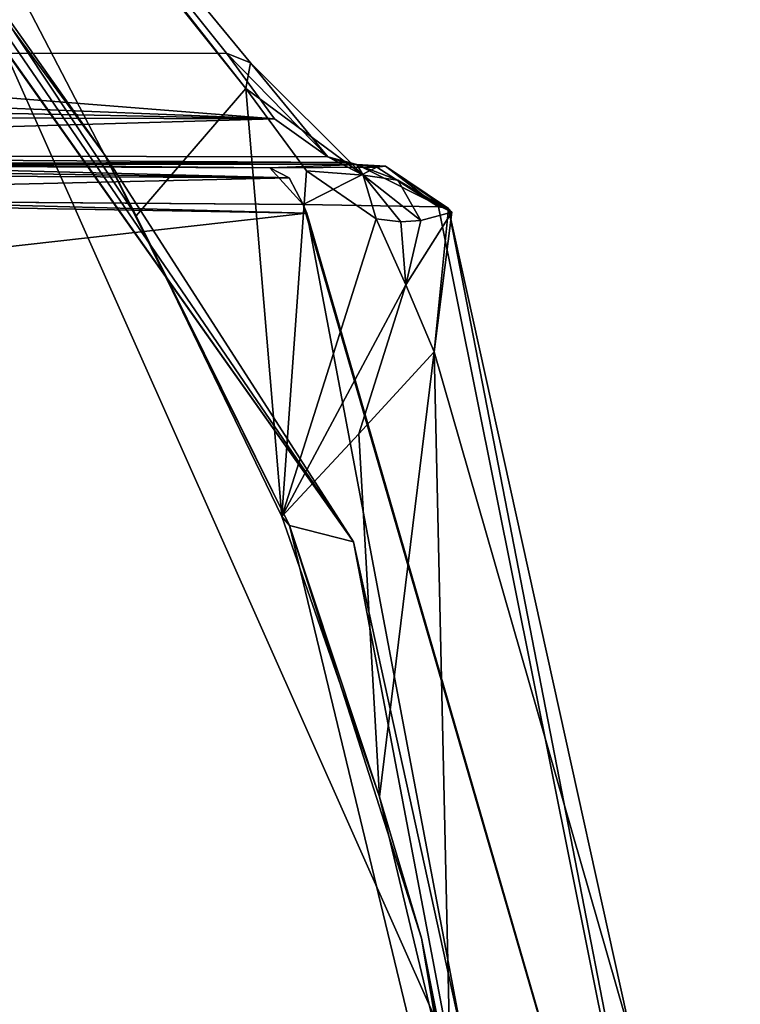
# Model space of a CAD drawing. Units: millimetres. Extents: x -24 to 71, y -214 to 24.
# Drawn here: x 67 to 71, y 5 to 12 of the extents above; entities that cross this region are included whole.
import ezdxf

# ---------------------------------------------------------------- set-up
doc = ezdxf.new("R2010")
doc.units = ezdxf.units.MM
doc.header["$LTSCALE"] = 65.185185
for name, color, linetype in [('242', 7, 'CONTINUOUS'), ('345', 7, 'CONTINUOUS'), ('348', 7, 'CONTINUOUS'), ('349', 7, 'CONTINUOUS'), ('354', 7, 'CONTINUOUS'), ('356', 7, 'CONTINUOUS'), ('357', 7, 'CONTINUOUS'), ('358', 7, 'CONTINUOUS'), ('362', 7, 'CONTINUOUS'), ('372', 7, 'CONTINUOUS'), ('398', 7, 'CONTINUOUS'), ('399', 7, 'CONTINUOUS'), ('400', 7, 'CONTINUOUS'), ('401', 7, 'CONTINUOUS'), ('416', 7, 'CONTINUOUS'), ('541', 7, 'CONTINUOUS')]:
    doc.layers.add(name, color=color, linetype=linetype)

msp = doc.modelspace()

# ---------------------------------------------------------------- linework, layer by layer
at = {"layer": '242', "color": 7, "linetype": 'Continuous'}
msp.add_3dface([(66.393, 11.4547, 55.9999), (62.2431, 0.822, 62.0201), (69.6784, 4.0634, 52.7145), (66.393, 11.4547, 55.9999)], dxfattribs=at)
at = {"layer": '345', "color": 7, "linetype": 'Continuous'}
for points in [[(66.393, 11.4547, 55.9999), (68.8044, 8.0504, 52.8606), (64.6372, 13.9441, 57.0278), (66.393, 11.4547, 55.9999)], [(64.6372, 13.9441, 57.0278), (68.8044, 8.0504, 52.8606), (65.5031, 12.8766, 54.8028), (64.6372, 13.9441, 57.0278)], [(65.5031, 12.8766, 54.8028), (68.8044, 8.0504, 52.8606), (67.0924, 10.7116, 53.2135), (65.5031, 12.8766, 54.8028)], [(66.393, 11.4547, 55.9999), (69.6784, 4.0634, 52.7145), (68.8044, 8.0504, 52.8606), (66.393, 11.4547, 55.9999)], [(67.0924, 10.7116, 53.2135), (68.8044, 8.0504, 52.8606), (68.3639, 8.1611, 51.942), (67.0924, 10.7116, 53.2135)], [(68.8044, 8.0504, 52.8606), (70.3296, -0.0004, 51.3354), (68.3639, 8.1611, 51.942), (68.8044, 8.0504, 52.8606)], [(68.3639, 8.1611, 51.942), (70.3296, -0.0004, 51.3354), (69.272, 5.317, 51.0339), (68.3639, 8.1611, 51.942)], [(69.6784, 4.0634, 52.7145), (70.3296, -0.0004, 51.3354), (68.8044, 8.0504, 52.8606), (69.6784, 4.0634, 52.7145)], [(69.272, 5.317, 51.0339), (70.3296, -0.0004, 51.3354), (69.7839, 2.2814, 50.5219), (69.272, 5.317, 51.0339)]]:
    msp.add_3dface(points, dxfattribs=at)
at = {"layer": '348', "color": 7, "linetype": 'Continuous'}
for points in [[(66.0891, 12.1345, 54.159), (67.3073, 10.296, 52.9407), (64.603, 15.4989, 55.1608), (66.0891, 12.1345, 54.159)], [(64.603, 15.4989, 55.1608), (67.3073, 10.296, 52.9407), (68.0621, 11.1728, 51.7017), (64.603, 15.4989, 55.1608)], [(67.3073, 10.296, 52.9407), (68.3091, 8.225, 51.939), (68.0621, 11.1728, 51.7017), (67.3073, 10.296, 52.9407)], [(68.0621, 11.1728, 51.7017), (68.3091, 8.225, 51.939), (68.479, 10.6057, 51.2352), (68.0621, 11.1728, 51.7017)], [(68.479, 10.6057, 51.2352), (68.3091, 8.225, 51.939), (68.9597, 10.2754, 50.61), (68.479, 10.6057, 51.2352)], [(68.9597, 10.2754, 50.61), (68.3091, 8.225, 51.939), (69.1639, 9.8213, 50.4058), (68.9597, 10.2754, 50.61)], [(69.1639, 9.8213, 50.4058), (68.3091, 8.225, 51.939), (68.8405, 8.7929, 51.0794), (69.1639, 9.8213, 50.4058)], [(69.3589, 9.3591, 50.2108), (69.1639, 9.8213, 50.4058), (68.8405, 8.7929, 51.0794), (69.3589, 9.3591, 50.2108)]]:
    msp.add_3dface(points, dxfattribs=at)
at = {"layer": '349', "color": 7, "linetype": 'Continuous'}
for points in [[(69.3589, 9.3591, 50.2108), (68.8405, 8.7929, 51.0794), (68.9831, 6.2915, 51.265), (69.3589, 9.3591, 50.2108)], [(69.4752, 4.2358, 50.7729), (69.3589, 9.3591, 50.2108), (68.9831, 6.2915, 51.265), (69.4752, 4.2358, 50.7729)], [(69.3589, 9.3591, 50.2108), (69.4752, 4.2358, 50.7729), (70.7291, 4.5844, 48.8406), (69.3589, 9.3591, 50.2108)], [(68.8405, 8.7929, 51.0794), (68.3091, 8.225, 51.939), (68.9831, 6.2915, 51.265), (68.8405, 8.7929, 51.0794)]]:
    msp.add_3dface(points, dxfattribs=at)
at = {"layer": '354', "color": 7, "linetype": 'Continuous'}
for points in [[(65.4989, 10.6523, 46.6791), (68.2269, 10.6273, 47.3811), (65.1608, 10.6408, 45.4081), (65.4989, 10.6523, 46.6791)], [(68.8263, 10.6505, 49.86), (68.2269, 10.6273, 47.3811), (65.4989, 10.6523, 46.6791), (68.8263, 10.6505, 49.86)], [(68.965, 10.6308, 48.4047), (68.2269, 10.6273, 47.3811), (68.8263, 10.6505, 49.86), (68.965, 10.6308, 48.4047)], [(69.0232, 10.6388, 49.1096), (68.965, 10.6308, 48.4047), (68.8263, 10.6505, 49.86), (69.0232, 10.6388, 49.1096)]]:
    msp.add_3dface(points, dxfattribs=at)
at = {"layer": '356', "color": 7, "linetype": 'Continuous'}
for points in [[(68.4823, 10.3131, 46.9974), (36.9985, 6.7726, 24.186), (62.3865, 10.4192, 43.1408), (68.4823, 10.3131, 46.9974)], [(65.3873, 10.3968, 45.0533), (68.4823, 10.3131, 46.9974), (62.3865, 10.4192, 43.1408), (65.3873, 10.3968, 45.0533)], [(68.4571, 10.3747, 47.0226), (68.4823, 10.3131, 46.9974), (65.3873, 10.3968, 45.0533), (68.4571, 10.3747, 47.0226)]]:
    msp.add_3dface(points, dxfattribs=at)
at = {"layer": '357', "color": 7, "linetype": 'Continuous'}
for points in [[(68.4823, 10.3131, 46.9974), (68.4571, 10.3747, 47.0226), (71.4676, 0, 46.6004), (68.4823, 10.3131, 46.9974)], [(71.4676, 0, 46.6004), (68.4571, 10.3747, 47.0226), (69.3884, 10.3586, 48.2935), (71.4676, 0, 46.6004)], [(69.1639, 9.8213, 50.4058), (69.3589, 9.3591, 50.2108), (69.4814, 10.3211, 49.1497), (69.1639, 9.8213, 50.4058)], [(69.2667, 10.263, 50.0609), (69.1639, 9.8213, 50.4058), (69.4814, 10.3211, 49.1497), (69.2667, 10.263, 50.0609)], [(69.3589, 9.3591, 50.2108), (70.7291, 4.5844, 48.8406), (69.4573, 10.3469, 48.6065), (69.3589, 9.3591, 50.2108)], [(69.3589, 9.3591, 50.2108), (69.4573, 10.3469, 48.6065), (69.4814, 10.3211, 49.1497), (69.3589, 9.3591, 50.2108)], [(69.4573, 10.3469, 48.6065), (71.4676, 0, 46.6004), (69.3884, 10.3586, 48.2935), (69.4573, 10.3469, 48.6065)], [(70.7291, 4.5844, 48.8406), (71.4676, 0, 46.6004), (69.4573, 10.3469, 48.6065), (70.7291, 4.5844, 48.8406)], [(68.4823, 10.3131, 46.9974), (71.4676, 0, 46.6004), (70.4363, -0.0356, 45.0434), (68.4823, 10.3131, 46.9974)], [(68.9597, 10.2754, 50.61), (69.1639, 9.8213, 50.4058), (69.1296, 10.2543, 50.3414), (68.9597, 10.2754, 50.61)], [(69.1296, 10.2543, 50.3414), (69.1639, 9.8213, 50.4058), (69.2667, 10.263, 50.0609), (69.1296, 10.2543, 50.3414)]]:
    msp.add_3dface(points, dxfattribs=at)
at = {"layer": '358', "color": 7, "linetype": 'Continuous'}
for points in [[(36.9985, 6.7726, 24.186), (68.4823, 10.3131, 46.9974), (70.4363, -0.0356, 45.0434), (36.9985, 6.7726, 24.186)], [(36.9985, 6.7726, 24.186), (70.4363, -0.0356, 45.0434), (38.0697, 2.8339, 23.1147), (36.9985, 6.7726, 24.186)]]:
    msp.add_3dface(points, dxfattribs=at)
at = {"layer": '362', "color": 7, "linetype": 'Continuous'}
msp.add_3dface([(67.9294, 11.4157, 51.1312), (62.6119, 11.4105, 46.0394), (64.3951, 15.8358, 54.6655), (67.9294, 11.4157, 51.1312)], dxfattribs=at)
at = {"layer": '372', "color": 7, "linetype": 'Continuous'}
for points in [[(57.2755, 11.4052, 40.9302), (62.6119, 11.4105, 46.0394), (68.2586, 10.9638, 50.7566), (57.2755, 11.4052, 40.9302)], [(57.4177, 11.1845, 40.7811), (57.2755, 11.4052, 40.9302), (68.2586, 10.9638, 50.7566), (57.4177, 11.1845, 40.7811)], [(62.6119, 11.4105, 46.0394), (67.9294, 11.4157, 51.1312), (68.2586, 10.9638, 50.7566), (62.6119, 11.4105, 46.0394)], [(57.5816, 10.9972, 40.6096), (57.4177, 11.1845, 40.7811), (68.2586, 10.9638, 50.7566), (57.5816, 10.9972, 40.6096)], [(57.5816, 10.9972, 40.6096), (68.2586, 10.9638, 50.7566), (59.8883, 10.7191, 41.9636), (57.5816, 10.9972, 40.6096)], [(68.2586, 10.9638, 50.7566), (68.628, 10.7021, 50.2487), (59.8883, 10.7191, 41.9636), (68.2586, 10.9638, 50.7566)], [(68.7407, 10.6643, 50.0587), (62.164, 10.6541, 43.4916), (59.8883, 10.7191, 41.9636), (68.7407, 10.6643, 50.0587)], [(68.628, 10.7021, 50.2487), (68.7407, 10.6643, 50.0587), (59.8883, 10.7191, 41.9636), (68.628, 10.7021, 50.2487)], [(62.164, 10.6541, 43.4916), (68.7407, 10.6643, 50.0587), (65.4989, 10.6523, 46.6791), (62.164, 10.6541, 43.4916)], [(68.8263, 10.6505, 49.86), (65.4989, 10.6523, 46.6791), (68.7407, 10.6643, 50.0587), (68.8263, 10.6505, 49.86)]]:
    msp.add_3dface(points, dxfattribs=at)
at = {"layer": '398', "color": 7, "linetype": 'Continuous'}
for points in [[(62.164, 10.6541, 43.4916), (65.1608, 10.6408, 45.4081), (68.3603, 10.5574, 47.1738), (62.164, 10.6541, 43.4916)], [(62.2915, 10.5894, 43.2911), (62.164, 10.6541, 43.4916), (68.3603, 10.5574, 47.1738), (62.2915, 10.5894, 43.2911)], [(62.3865, 10.4192, 43.1408), (62.2915, 10.5894, 43.2911), (68.3603, 10.5574, 47.1738), (62.3865, 10.4192, 43.1408)], [(65.1608, 10.6408, 45.4081), (68.2269, 10.6273, 47.3811), (68.3603, 10.5574, 47.1738), (65.1608, 10.6408, 45.4081)], [(68.4571, 10.3747, 47.0226), (62.3865, 10.4192, 43.1408), (68.3603, 10.5574, 47.1738), (68.4571, 10.3747, 47.0226)], [(68.4571, 10.3747, 47.0226), (65.3873, 10.3968, 45.0533), (62.3865, 10.4192, 43.1408), (68.4571, 10.3747, 47.0226)]]:
    msp.add_3dface(points, dxfattribs=at)
at = {"layer": '399', "color": 7, "linetype": 'Continuous'}
for points in [[(68.2269, 10.6273, 47.3811), (68.965, 10.6308, 48.4047), (68.4571, 10.3747, 47.0226), (68.2269, 10.6273, 47.3811)], [(68.2269, 10.6273, 47.3811), (68.4571, 10.3747, 47.0226), (68.3603, 10.5574, 47.1738), (68.2269, 10.6273, 47.3811)], [(68.4571, 10.3747, 47.0226), (68.965, 10.6308, 48.4047), (69.3884, 10.3586, 48.2935), (68.4571, 10.3747, 47.0226)], [(69.0232, 10.6388, 49.1096), (68.8263, 10.6505, 49.86), (69.4814, 10.3211, 49.1497), (69.0232, 10.6388, 49.1096)], [(69.4814, 10.3211, 49.1497), (68.8263, 10.6505, 49.86), (69.1087, 10.5408, 49.9863), (69.4814, 10.3211, 49.1497)], [(68.965, 10.6308, 48.4047), (69.0232, 10.6388, 49.1096), (69.3884, 10.3586, 48.2935), (68.965, 10.6308, 48.4047)], [(69.0232, 10.6388, 49.1096), (69.4573, 10.3469, 48.6065), (69.3884, 10.3586, 48.2935), (69.0232, 10.6388, 49.1096)], [(69.4573, 10.3469, 48.6065), (69.0232, 10.6388, 49.1096), (69.4814, 10.3211, 49.1497), (69.4573, 10.3469, 48.6065)], [(69.2667, 10.263, 50.0609), (69.4814, 10.3211, 49.1497), (69.1087, 10.5408, 49.9863), (69.2667, 10.263, 50.0609)]]:
    msp.add_3dface(points, dxfattribs=at)
at = {"layer": '400', "color": 7, "linetype": 'Continuous'}
for points in [[(67.9294, 11.4157, 51.1312), (68.628, 10.7021, 50.2487), (68.2586, 10.9638, 50.7566), (67.9294, 11.4157, 51.1312)], [(68.628, 10.7021, 50.2487), (67.9294, 11.4157, 51.1312), (68.095, 11.3491, 51.4168), (68.628, 10.7021, 50.2487)], [(68.0621, 11.1728, 51.7017), (68.8709, 10.5753, 50.4607), (68.095, 11.3491, 51.4168), (68.0621, 11.1728, 51.7017)], [(68.8709, 10.5753, 50.4607), (68.628, 10.7021, 50.2487), (68.095, 11.3491, 51.4168), (68.8709, 10.5753, 50.4607)], [(68.0621, 11.1728, 51.7017), (68.479, 10.6057, 51.2352), (68.8709, 10.5753, 50.4607), (68.0621, 11.1728, 51.7017)], [(68.479, 10.6057, 51.2352), (68.9597, 10.2754, 50.61), (68.8709, 10.5753, 50.4607), (68.479, 10.6057, 51.2352)]]:
    msp.add_3dface(points, dxfattribs=at)
at = {"layer": '401', "color": 7, "linetype": 'Continuous'}
for points in [[(64.603, 15.4989, 55.1608), (68.0621, 11.1728, 51.7017), (64.3951, 15.8358, 54.6655), (64.603, 15.4989, 55.1608)], [(64.3951, 15.8358, 54.6655), (68.0621, 11.1728, 51.7017), (68.095, 11.3491, 51.4168), (64.3951, 15.8358, 54.6655)], [(67.9294, 11.4157, 51.1312), (64.3951, 15.8358, 54.6655), (68.095, 11.3491, 51.4168), (67.9294, 11.4157, 51.1312)]]:
    msp.add_3dface(points, dxfattribs=at)
at = {"layer": '416', "color": 7, "linetype": 'Continuous'}
for points in [[(68.8263, 10.6505, 49.86), (68.7407, 10.6643, 50.0587), (68.628, 10.7021, 50.2487), (68.8263, 10.6505, 49.86)], [(68.8263, 10.6505, 49.86), (68.628, 10.7021, 50.2487), (68.8709, 10.5753, 50.4607), (68.8263, 10.6505, 49.86)], [(69.1087, 10.5408, 49.9863), (68.8263, 10.6505, 49.86), (68.8709, 10.5753, 50.4607), (69.1087, 10.5408, 49.9863)], [(68.9597, 10.2754, 50.61), (69.1296, 10.2543, 50.3414), (68.8709, 10.5753, 50.4607), (68.9597, 10.2754, 50.61)], [(69.1296, 10.2543, 50.3414), (69.2667, 10.263, 50.0609), (68.8709, 10.5753, 50.4607), (69.1296, 10.2543, 50.3414)], [(69.2667, 10.263, 50.0609), (69.1087, 10.5408, 49.9863), (68.8709, 10.5753, 50.4607), (69.2667, 10.263, 50.0609)]]:
    msp.add_3dface(points, dxfattribs=at)
at = {"layer": '541', "linetype": 'Continuous'}
for points in [[(66.0891, 12.1345, 54.159), (65.5031, 12.8766, 54.8028), (67.0924, 10.7116, 53.2135), (66.0891, 12.1345, 54.159)], [(67.3073, 10.296, 52.9407), (66.0891, 12.1345, 54.159), (67.0924, 10.7116, 53.2135), (67.3073, 10.296, 52.9407)], [(67.3073, 10.296, 52.9407), (67.0924, 10.7116, 53.2135), (68.3639, 8.1611, 51.942), (67.3073, 10.296, 52.9407)], [(68.3091, 8.225, 51.939), (67.3073, 10.296, 52.9407), (68.3639, 8.1611, 51.942), (68.3091, 8.225, 51.939)], [(68.9831, 6.2915, 51.265), (68.3091, 8.225, 51.939), (68.3639, 8.1611, 51.942), (68.9831, 6.2915, 51.265)], [(68.9831, 6.2915, 51.265), (68.3639, 8.1611, 51.942), (69.272, 5.317, 51.0339), (68.9831, 6.2915, 51.265)], [(69.4752, 4.2358, 50.7729), (68.9831, 6.2915, 51.265), (69.272, 5.317, 51.0339), (69.4752, 4.2358, 50.7729)], [(69.4752, 4.2358, 50.7729), (69.272, 5.317, 51.0339), (69.7839, 2.2814, 50.5219), (69.4752, 4.2358, 50.7729)]]:
    msp.add_3dface(points, dxfattribs=at)

doc.saveas('drawing.dxf')
